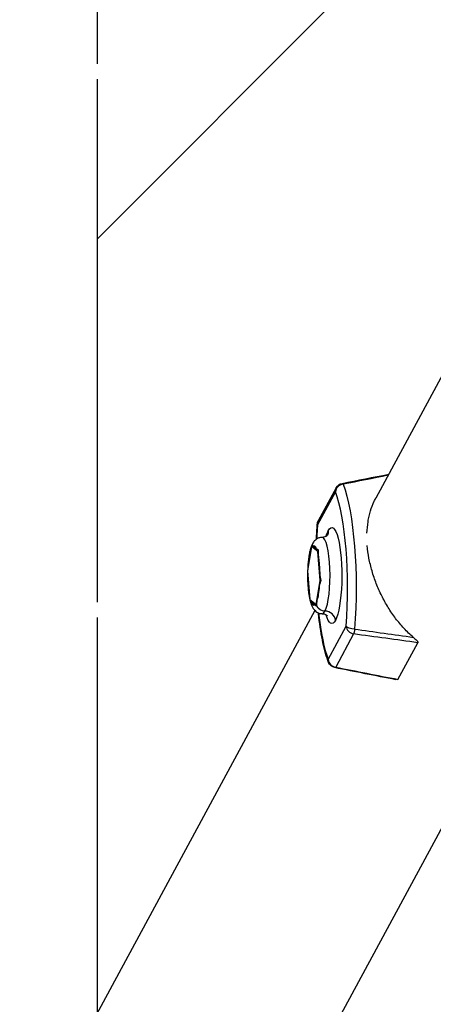
# Model space of a CAD drawing. Units: millimetres. Extents: x -3650 to 2397, y -4527 to 3983.
# Drawn here: x -3245 to -3098, y -345 to 3 of the extents above; entities that cross this region are included whole.
import ezdxf

# ---------------------------------------------------------------- set-up
doc = ezdxf.new("R2010")
doc.units = ezdxf.units.MM
doc.header["$LTSCALE"] = 20
doc.linetypes.add('HIDDEN', pattern=[9.524999999999999, 6.35, -3.175])
for name, color, linetype in [('2d', 230, 'Continuous'), ('EN-Free_Space', 10, 'HIDDEN'), ('EN-Free_Space_Hatch', 10, 'Continuous'), ('EN-SafetyZone', 93, 'HIDDEN')]:
    doc.layers.add(name, color=color, linetype=linetype)

msp = doc.modelspace()

# ---------------------------------------------------------------- hatches: boundary and pattern name
at = {"layer": 'EN-Free_Space_Hatch'}
h = msp.add_hatch(dxfattribs=at)
h.set_pattern_fill('ANSI31', color=256, scale=100)
h.set_pattern_definition([(45, (0, 0), (-224.5064030267288, 224.5064030267288), [])])
h.paths.add_polyline_path([(-1467.450000000011, 3982.5), (-3217.450000000011, 3982.500000000001), (-3217.450000000011, -3977.499999999999), (-1467.450000000012, -3977.5), (-1467.450000000012, -1916.71136817155)])
h.paths.add_polyline_path([(-2730.760293737251, 1318.892251921561), (-1812.487783505328, 1318.892251921561), (-1812.487783505328, 1586.943070475449), (-2730.760293737251, 1586.943070475449)], flags=24)
h.paths.add_polyline_path([(-2594.824925388001, 1602.880105581399), (-1948.423151854577, 1602.880105581399), (-1948.423151854577, 1871.109982798315), (-2594.824925388001, 1871.109982798315)], flags=24)

# ---------------------------------------------------------------- linework, layer by layer
at = {"layer": '2d'}
for p, q in [((-3091.893515696706, -116.3607038866357), (-3118.86392348684, -166.1557398275672)), ((-3132.862709628797, -162.4510900419264), (-3139.222268049977, -174.1926418425228)), ((-3133.159234354735, -163.8798608987654), (-3139.518792775915, -175.6214126993618)), ((-3141.615625311876, -183.299730992665), (-3143.050929808826, -191.8247543058533)), ((-3141.615625311876, -183.299730992665), (-3140.951092406044, -183.2997311354447)), ((-3139.362986394067, -185.01576289886), (-3141.615625311876, -183.299730992665)), ((-3139.81559679429, -184.1647373660053), (-3141.130490170804, -183.1630681816987)), ((-3141.995163781862, -184.7595013492992), (-3142.832968882981, -189.7356635741889)), ((-3139.362986394067, -185.01576289886), (-3139.142275790008, -185.015762946281)), ((-3138.545651973204, -195.2568181182451), (-3139.362986394065, -185.01576289886)), ((-3138.618723903443, -192.9460222287562), (-3139.095812178838, -186.9681908195598)), ((-3143.050929808826, -191.8247543058533), (-3142.233595387966, -202.0658095252384)), ((-3142.977857878585, -194.1355501953421), (-3142.500769603191, -200.1133816045385)), ((-3139.980956470155, -203.7818414314352), (-3138.545651973204, -195.2568181182451)), ((-3139.601418000168, -202.322071074801), (-3138.76361289905, -197.3459088499094)), ((-3138.545651973204, -195.2568181182451), (-3138.26859229835, -195.2568181777733)), ((-3142.233595387966, -202.0658095252384), (-3139.980956470156, -203.7818414314352)), ((-3141.65825040055, -202.5041000775636), (-3142.125504102608, -202.5115622732137)), ((-3141.78098498774, -202.9168350580931), (-3140.466091611227, -203.9185042423996)), ((-3139.980956470155, -203.7818414314352), (-3139.76295948538, -203.7818414782723)), ((-3140.419086943556, -205.9526960839121), (-3638.544570226743, -1125.633871696444)), ((-3135.721428404252, -223.2017142574332), (-3129.361869983072, -211.4601624568368)), ((-3126.716857635448, -214.218354682238), (-3133.076416056628, -225.9599064828362)), ((-3111.005180662777, -230.3093558968139), (-3103.965581730744, -217.3122560917964)), ((-3071.447229224909, -238.3986727734373), (-3571.629380105781, -1161.877041136706))]:
    msp.add_line(p, q, dxfattribs=at)
at = {"layer": '2d', "extrusion": (0, 0, -1)}
for centre, start, end in [((3130.224791503274, -163.8798615292508), 28.44123535070184, 78.85197262348667), ((3136.584349924445, -175.6214133298454), 4.395147262649697, 28.44123535070184), ((3132.786985552782, -223.2017148879168), 281.2005192342766, 338.405549199472)]:
    msp.add_arc(centre, 3.000000000000001, start, end, dxfattribs=at)
at = {"layer": '2d'}
for centre, major_axis, ratio, start_param, end_param in [((-3130.224791503267, -163.8798615292508), (-2.637918125537795, 1.428771487312902), 0.913179446717346, -2.701172618913006e-12, 0.5353478879358948), ((-3130.224791503279, -163.8798615292508), (2.789436405160043, 1.104103501294122), 0.8659525007906513, 1.316596857438147, 2.712860259035859), ((-3136.893078435248, -198.0692555473452), (8.297559436163065e-06, 38.61906474283055), 0.2079116135523532, 4.35829213218551, 5.799524244988585), ((-3136.584349924454, -175.6214133298472), (-2.637918125536143, 1.428771487315847), 0.9131794467176567, -3.177458296477198e-12, 0.5353478879346514), ((-3131.987584323745, -189.0123196088553), (8.297581960588296e-06, 38.61906474299752), 0.2079116135515379, 1.216699478597436, 1.352349331866356), ((-3137.863848039547, -193.5407868425355), (2.900563381496854e-06, 13.49999999999955), 0.2079116135523537, 3.508111861792086, 6.283185307178992), ((-3138.646189082118, -183.7381924418769), (-2.637918125546938, 1.428771487296299), 0.9131794467077449, -1.110356251388112e-11, 0.1801841499066186), ((-3140.798290891019, -193.5407862120501), (2.255993595846403e-06, 10.49999999999968), 0.2079116135524162, -0.4669242071373074, 0.1527650723457645), ((-3140.798290891017, -193.5407862120501), (2.255994578111941e-06, 10.50000000000203), 0.2079116135523192, 0.5802733440591248, 1.199962623541808), ((-3140.798290891019, -193.5407862120501), (2.255993247428316e-06, 10.50000000000255), 0.2079116135523004, -1.514121758334998, -0.8944324788504053), ((-3140.798290891019, -193.5407862120501), (2.255993247428316e-06, 10.50000000000255), 0.2079116135523004, 1.627470895254794, 2.247160174739387), ((-3140.798290891019, -193.5407862120501), (2.255994578111941e-06, 10.50000000000203), 0.2079116135523192, 3.721865997648917, 4.341555277131602), ((-3140.798290891019, -193.5407862120501), (2.255993595846403e-06, 10.49999999999968), 0.2079116135524162, 2.674668446452483, 3.294357725935556), ((-3131.987584323747, -189.0123196088553), (8.297559003051578e-06, 38.6190647428312), 0.2079116135523579, 2.049688606148028, 2.657931591398756), ((-3137.863848039543, -193.5407868425355), (2.900563382881996e-06, 13.49999999999955), 0.2079116135523539, 3.141592653589361, 3.508111861792085), ((-3136.597200637282, -209.4116539674069), (-3.07757114645503, 1.666900068541686), 0.9131794467183748, 3.676940541528818, 5.247736868323022), ((-3126.427427131605, -211.460163087324), (-2.637918125531944, 1.428771487324484), 0.9131794467181223, 0.5353478879400515, 1.931611289535383), ((-3132.786985552789, -223.2017148879204), (2.789436405163936, 1.104103501282736), 0.8659525007895935, 2.712860259041022, 3.141592653593534), ((-3132.786985552783, -223.2017148879168), (-2.637918125531944, 1.428771487324484), 0.9131794467181223, 0.5353478879400515, 1.931611289535383)]:
    msp.add_ellipse(centre, major_axis=major_axis, ratio=ratio, start_param=start_param, end_param=end_param, dxfattribs=at)
at = {"layer": '2d', "extrusion": (0, 0, -1)}
for centre, major_axis, ratio, start_param, end_param in [((-3130.224791503276, -163.8798615292508), (-0.5800333604545653, 2.943392821347556), 0.1932426938754865, -3.47277762102749e-13, 0.5159413543725249), ((-3134.468196237399, -198.0692560683456), (8.932336789411467e-06, 41.57348800186752), 0.2079116135523498, 0.4836610621908148, 1.924893174993854), ((-3136.584349924443, -175.6214133298472), (-2.991177739393089, 0.2299037436845479), 0.3391662172436103, -0.2228517654656155, -8.006928453596629e-13), ((-3137.081506996979, -203.3433812431958), (-2.637918125532456, 1.428771487324142), 0.9131794467180308, 4.177041092445994, 5.392673681216467), ((-3126.427427131605, -211.4601630873203), (0.4016343000984121, 2.972993422291392), 0.07187694110207003, 1.912857888460527, 2.749304586613372), ((-3132.786985552796, -223.2017148879168), (0.582729722896459, 2.942860185271124), 0.2150038293595518, 2.740476516554033, 3.14159265358714)]:
    msp.add_ellipse(centre, major_axis=major_axis, ratio=ratio, start_param=start_param, end_param=end_param, dxfattribs=at)
at = {"layer": '2d', "extrusion": (0, 0, -0.9999999999999998)}
msp.add_ellipse((-3134.440331379496, -193.5407875781002), major_axis=(3.652559443433956e-06, 16.99999999999662), ratio=0.2079116135523147, start_param=-0.6155404047126235, end_param=-0.3665192082022131, dxfattribs=at)
at = {"layer": '2d', "extrusion": (0, 0, -0.9999999999999999)}
for centre, major_axis, ratio, start_param, end_param in [((-3139.130495441809, -177.6699197176658), (-3.077571146454172, 1.666900068544273), 0.9131794467181119, 2.606244765649837, 3.119223147569818), ((-3134.440331379496, -193.5407875781002), (3.652561606356146e-06, 16.99999999999949), 0.2079116135523584, -0.3665192082026796, 2.775073445387114), ((-3134.440331379495, -193.5407875781002), (3.652561646249119e-06, 16.99999999999954), 0.2079116135523601, 2.775073445387108, 3.757133058302895), ((-3126.427427131609, -211.4601630873185), (-2.991177739392841, 0.2299037436842261), 0.3391662172438488, 4.664070140118324, 6.060333541714406)]:
    msp.add_ellipse(centre, major_axis=major_axis, ratio=ratio, start_param=start_param, end_param=end_param, dxfattribs=at)
at = {"layer": '2d'}
for points in [[(-3130.804824862394, -160.9364687076395), (-3125.294770797093, -159.8506418518846), (-3119.785939076141, -158.7683710919846), (-3114.278225783689, -157.6892389233381)], [(-3114.491424825207, -158.0828649306859), (-3119.809905097952, -159.1391075381307), (-3125.128990698758, -160.1993695924975), (-3130.448706819011, -161.2643153563185)], [(-3139.897003077172, -180.6914114460324), (-3139.815912631248, -178.8931633258362), (-3139.708461695383, -177.1210565243291), (-3139.575527663838, -175.3915095861612)], [(-3141.475221876138, -182.7642511939503), (-3141.741449690618, -183.4261973905177), (-3141.882841161646, -184.0923586224581), (-3141.995163781862, -184.7595013492992)], [(-3139.104797955016, -184.5700102295832), (-3139.43411425377, -184.4337045954198), (-3139.639309321549, -184.299030938535), (-3139.815596794292, -184.1647373660053)], [(-3142.988886304755, -191.0636560556977), (-3142.988886796128, -191.0636664170179), (-3142.988887287497, -191.0636767783399), (-3142.988887778863, -191.0636871396673)], [(-3143.023309870813, -192.1708272267242), (-3143.062931257399, -192.8246054069241), (-3143.030186977995, -193.4798758679935), (-3142.977857878587, -194.1355501953421)], [(-3143.038062539636, -192.5681366123099), (-3143.038064483094, -192.5682431268451), (-3143.038066426229, -192.5683496414913), (-3143.038068369046, -192.5684561562521)], [(-3138.24472710769, -195.3465452870314), (-3138.461865490001, -194.5482994022714), (-3138.554761283139, -193.747462508054), (-3138.618723903445, -192.9460222287562)], [(-3142.125504102608, -202.5115622732137), (-3142.1042699124, -202.6478678411841), (-3141.957272460481, -202.7825414855652), (-3141.78098498774, -202.9168350580931)], [(-3142.120661757498, -202.5346579965026), (-3142.120660389054, -202.534663208), (-3142.12065902061, -202.5346684194938), (-3142.120657652163, -202.5346736309857)], [(-3139.755080181484, -204.3173213088467), (-3139.796941703481, -203.6553750460844), (-3139.713740620385, -202.9892138016403), (-3139.601418000168, -202.322071074801)], [(-3126.360837700603, -212.4845898275416), (-3119.420077325839, -213.4621606438468), (-3112.480734039823, -214.4422650030556), (-3105.542659776665, -215.4247520087429)], [(-3103.965581730744, -217.3122560917964), (-3111.547355820833, -216.2748291318094), (-3119.131016876524, -215.2431581079782), (-3126.71685763545, -214.218354682238)], [(-3111.774942803476, -230.4005534675489), (-3118.977437138973, -228.9873863293742), (-3126.175977588327, -227.5690411393189), (-3133.369715273836, -226.1445750735529)], [(-3133.07641605663, -225.9599064828362), (-3125.724056290824, -227.4157821613353), (-3118.366691020151, -228.8652595022195), (-3111.005180662777, -230.3093558968139)]]:
    msp.add_open_spline(points, degree=3, dxfattribs=at)
for points, knots in [([(-3121.978312407172, -178.5752730097101), (-3121.931639254809, -177.1678073484109), (-3121.803476776681, -175.8077927164468), (-3121.491139766797, -173.8349636477869), (-3121.366941068581, -173.1885617076641), (-3121.077916340658, -171.9177625065058), (-3120.914360478878, -171.2991184512193), (-3120.370009538806, -169.4955428657104), (-3119.935238640382, -168.3602478674075), (-3119.237644486036, -166.8731540315002), (-3119.034551974882, -166.4707550696221), (-3118.821110348227, -166.0766892238316)], [0.05284935750548091, 0.05284935750548091, 0.05284935750548091, 0.05284935750548091, 0.05756307557487775, 0.05756307557487775, 0.05992002548892695, 0.05992002548892695, 0.06227697540297614, 0.06227697540297614, 0.06699087523107453, 0.06699087523107453, 0.06879174512736551, 0.06879174512736551, 0.06879174512736551, 0.06879174512736551]), ([(-3137.863845138981, -180.0407868425336), (-3138.269759794729, -180.0407867553204), (-3138.672489204943, -180.1164975823795), (-3139.373217647185, -180.3639982067125), (-3139.671907949626, -180.5314133914053), (-3140.16791481073, -180.883697227322), (-3140.3677197063, -181.0687545958826), (-3140.705732854206, -181.4321535911713), (-3140.844383596698, -181.6113614617516), (-3141.086890598167, -181.9635166845837), (-3141.190608933312, -182.1367965742593), (-3141.284107207651, -182.3094209545543)], [5.916666098976697, 5.916666098976697, 5.916666098976697, 5.916666098976697, 5.989969940617278, 5.989969940617278, 6.063273782257858, 6.063273782257858, 6.136577623898439, 6.136577623898439, 6.209881465539019, 6.209881465539019, 6.283185307179598, 6.283185307179598, 6.283185307179598, 6.283185307179598]), ([(-3136.002786399676, -179.2513955248214), (-3136.002786399676, -179.2513955248214), (-3136.021009304232, -179.2790113102346), (-3136.124259686979, -179.3900161205074), (-3136.211158499055, -179.475582922154), (-3136.495827285414, -179.6777660367206), (-3136.696500460869, -179.7946026203263), (-3137.217621036068, -179.9786648902991), (-3137.538875060561, -180.0407869123555), (-3137.863845138981, -180.0407868425336)], [6.357981171581956, 6.357981171581956, 6.357981171581956, 6.357981171581956, 6.429792990460722, 6.429792990460722, 6.503096832101306, 6.503096832101306, 6.57640067374189, 6.57640067374189, 6.649704515382475, 6.649704515382475, 6.649704515382475, 6.649704515382475]), ([(-3141.284107207651, -182.3094209545543), (-3141.534108802271, -182.7709949317195), (-3141.716084327342, -183.2305772174877), (-3142.038329440166, -184.2077518951646), (-3142.17464654515, -184.7243277601556), (-3142.416923121461, -185.8286147304825), (-3142.522154371655, -186.4157443652311), (-3142.704485351095, -187.653896222866), (-3142.78141186069, -188.3046890128589), (-3142.905779055757, -189.6432298281889), (-3142.95361544808, -190.3301223970484), (-3142.987282016514, -191.0300662792106)], [1.167400661082605e-14, 1.167400661082605e-14, 1.167400661082605e-14, 1.167400661082605e-14, 0.1960044442717632, 0.1960044442717632, 0.3920088885435148, 0.3920088885435148, 0.5880133328152664, 0.5880133328152664, 0.7840177770870179, 0.7840177770870179, 0.9769343019358945, 0.9769343019358945, 0.9769343019358945, 0.9769343019358945]), ([(-3141.130490170804, -183.1630681816987), (-3141.218600574787, -183.0959467876273), (-3141.298503164972, -183.0289999367305), (-3141.42133121809, -182.8958925716306), (-3141.46450920137, -182.8297266874597), (-3141.475221876138, -182.7642511939503)], [0.008975040850134569, 0.008975040850134569, 0.008975040850134569, 0.008975040850134569, 0.01026110797968868, 0.01026110797968868, 0.01154717510924279, 0.01154717510924279, 0.01154717510924279, 0.01154717510924279]), ([(-3139.09581217884, -186.9681908195598), (-3139.127781791821, -186.5676172433814), (-3139.151592520761, -186.1672784336952), (-3139.162457722764, -185.3676584512887), (-3139.149763156104, -184.9683700573514), (-3139.104797955016, -184.5700102295832)], [0.008973137528094373, 0.008973137528094373, 0.008973137528094373, 0.008973137528094373, 0.01025922206583371, 0.01025922206583371, 0.01154530660357304, 0.01154530660357304, 0.01154530660357304, 0.01154530660357304]), ([(-3105.542659776665, -215.4247520087429), (-3106.123497201636, -214.9315256850114), (-3106.692282152665, -214.4174005115292), (-3107.801908414266, -213.3537414182538), (-3108.339860192508, -212.8071017857292), (-3109.907862683312, -211.1249238540422), (-3110.892397511466, -209.9473815739293), (-3112.75506611959, -207.4845234620934), (-3113.633115995485, -206.1991858805723), (-3114.87415189583, -204.187572600471), (-3115.273057629832, -203.50618704103), (-3116.03750454326, -202.1300787716209), (-3116.403805715941, -201.4341297278952), (-3117.455736205681, -199.3228279634241), (-3118.094655962196, -197.8841477456208), (-3118.957828517444, -195.6780343297196), (-3119.229619858706, -194.9346165406369), (-3119.740222348076, -193.4310509149454), (-3119.978692889771, -192.6712499229634), (-3120.63170611505, -190.4061185553273), (-3120.98871956387, -188.902064757327), (-3121.547174553639, -185.9077519132625), (-3121.748636883462, -184.4174851924527), (-3121.868676304058, -182.9347456659343)], [0.01042407729389385, 0.01042407729389385, 0.01042407729389385, 0.01042407729389385, 0.01278102720794305, 0.01278102720794305, 0.01513797712199224, 0.01513797712199224, 0.01985187695009062, 0.01985187695009062, 0.02456577677818901, 0.02456577677818901, 0.02692272669223821, 0.02692272669223821, 0.0292796766062874, 0.0292796766062874, 0.0339935764343858, 0.0339935764343858, 0.036350526348435, 0.036350526348435, 0.0387074762624842, 0.0387074762624842, 0.04342137609058259, 0.04342137609058259, 0.04813526551348536, 0.04813526551348536, 0.04813526551348536, 0.04813526551348536]), ([(-3142.832968882981, -189.7356635741889), (-3142.889110337849, -190.0691170069658), (-3142.937029845712, -190.4025098847524), (-3142.988786707553, -190.989195971204), (-3143.000580040439, -191.2425477759953), (-3142.995541738092, -191.4957756150707)], [0.008971301992768395, 0.008971301992768395, 0.008971301992768395, 0.008971301992768395, 0.01025740360420524, 0.01025740360420524, 0.01123543779223277, 0.01123543779223277, 0.01123543779223277, 0.01123543779223277]), ([(-3143.040775526596, -192.7304530195779), (-3143.050765572253, -193.3883786347087), (-3143.04856562644, -194.0498846512492), (-3143.018638725586, -195.4165950164988), (-3142.988829101037, -196.120859017401), (-3142.901202053236, -197.4959973833811), (-3142.843407822425, -198.1667969815517), (-3142.700425672235, -199.4565357887295), (-3142.615308442187, -200.0753479493014), (-3142.419371583431, -201.2351979555151), (-3142.30938771558, -201.7774297297165), (-3142.183430689895, -202.2880292175487)], [1.13137578733893, 1.13137578733893, 1.13137578733893, 1.13137578733893, 1.309210257159141, 1.309210257159141, 1.501676189687077, 1.501676189687077, 1.694142122215013, 1.694142122215013, 1.88660805474295, 1.88660805474295, 2.074760844236024, 2.074760844236024, 2.074760844236024, 2.074760844236024]), ([(-3138.763612899052, -197.3459088499094), (-3138.707471444183, -197.0124554171325), (-3138.643206468628, -196.6790625428584), (-3138.478080021429, -196.0125496106302), (-3138.377468366564, -195.6794276903656), (-3138.24472710769, -195.3465452870314)], [0.008971301992768419, 0.008971301992768419, 0.008971301992768419, 0.008971301992768419, 0.01025740360420525, 0.01025740360420525, 0.01154350521564209, 0.01154350521564209, 0.01154350521564209, 0.01154350521564209]), ([(-3142.500769603193, -200.1133816045385), (-3142.46879999021, -200.5139551807188), (-3142.428644007677, -200.9142939939156), (-3142.311451962884, -201.7139139991668), (-3142.234667706339, -202.1132024123308), (-3142.125504102608, -202.5115622732137)], [0.008973137528094411, 0.008973137528094411, 0.008973137528094411, 0.008973137528094411, 0.01025922206583371, 0.01025922206583371, 0.01154530660357301, 0.01154530660357301, 0.01154530660357301, 0.01154530660357301]), ([(-3142.119034650635, -202.5408496374348), (-3142.025888610125, -202.8950164420585), (-3141.924331806466, -203.2337407841515), (-3141.694458037996, -203.8901570903527), (-3141.566685971736, -204.2075484338147), (-3141.258158473186, -204.8381533226657), (-3141.079601935559, -205.1522498419054), (-3140.586617292091, -205.803089836425), (-3140.271227853259, -206.1504075211888), (-3139.405699784719, -206.7113698865669), (-3138.903517727168, -206.9306674277977), (-3138.179050808297, -207.02987648612), (-3138.021467378746, -207.0407868086677), (-3137.863850940107, -207.0407868425336)], [2.106129741518136, 2.106129741518136, 2.106129741518136, 2.106129741518136, 2.239297815046729, 2.239297815046729, 2.373241722631773, 2.373241722631773, 2.507185630216817, 2.507185630216817, 2.641129537801861, 2.641129537801861, 2.746609603802614, 2.746609603802614, 2.775073445386904, 2.775073445386904, 2.775073445386904, 2.775073445386904]), ([(-3140.466091611227, -203.9185042423996), (-3140.377981207243, -203.985625636471), (-3140.281733572579, -204.0525724908803), (-3140.052579160906, -204.1856798788249), (-3139.919922732696, -204.2518457822207), (-3139.755080181484, -204.3173213088467)], [0.008975040850134577, 0.008975040850134577, 0.008975040850134577, 0.008975040850134577, 0.01026110797968868, 0.01026110797968868, 0.01154717510924278, 0.01154717510924278, 0.01154717510924278, 0.01154717510924278]), ([(-3135.576421957942, -224.3058183892081), (-3136.347589590902, -222.357520002919), (-3137.010033172509, -220.016051749426), (-3138.164901716161, -214.6093180013977), (-3138.652018195612, -211.5483924090549), (-3139.094160276668, -207.7522812767729), (-3139.148124326418, -207.2652947285569), (-3139.199911980452, -206.7734137774733)], [3.991772923983539, 3.991772923983539, 3.991772923983539, 3.991772923983539, 4.280019346544004, 4.280019346544004, 4.568265769104467, 4.568265769104467, 4.610158631022825, 4.610158631022825, 4.610158631022825, 4.610158631022825]), ([(-3137.863850940107, -207.0407868425336), (-3137.391633972863, -207.0407869439932), (-3136.9393300741, -207.1774309376633), (-3136.358281515809, -207.4762482445822), (-3136.195260393376, -207.6227090340053), (-3136.028389085162, -207.7904610925179), (-3136.002792540015, -207.8301789599664), (-3136.002792540015, -207.8301789599664)], [3.508111861792682, 3.508111861792682, 3.508111861792682, 3.508111861792682, 3.614630338678578, 3.614630338678578, 3.714154614698841, 3.714154614698841, 3.799835205593207, 3.799835205593207, 3.799835205593207, 3.799835205593207]), ([(-3105.542659776665, -215.4247520087429), (-3105.345693258533, -215.5920089165465), (-3105.154304750621, -215.7583447537709), (-3104.78811935413, -216.0905785760315), (-3104.61295501634, -216.2564024692529), (-3104.372884049332, -216.5071068029847), (-3104.297418217472, -216.5903610320747), (-3104.161516702029, -216.754451269524), (-3104.100369569412, -216.8362784219225), (-3104.004266893045, -216.9918160109191), (-3103.96870874756, -217.0659584326077), (-3103.93542832728, -217.2039701814319), (-3103.93912322003, -217.2634061633053), (-3103.965581730744, -217.3122560917964)], [0, 0, 0, 0, 0.0007986655745826667, 0.0007986655745826667, 0.001597331149165333, 0.001597331149165333, 0.001996663936456664, 0.001996663936456664, 0.002395996723747994, 0.002395996723747994, 0.002795329511039325, 0.002795329511039325, 0.003194662298330655, 0.003194662298330655, 0.003194662298330655, 0.003194662298330655])]:
    msp.add_open_spline(points, degree=3, knots=knots, dxfattribs=at)
at = {"layer": 'EN-Free_Space', "flags": 128}
msp.add_lwpolyline([(-1467.450000000012, -3977.5), (-3217.450000000012, -3977.499999999999), (-3217.450000000011, 3982.5), (-1467.450000000011, 3982.5)], close=True, dxfattribs=at)
at = {"layer": 'EN-SafetyZone', "flags": 128}
msp.add_lwpolyline([(-1217.171664823162, 1822.848174102315, -0.2303429899010486), (-36.99999997460736, 2396.999999999999), (897.0000000253913, 2396.999999999999, -0.414213562373095), (2397.000000025391, 896.9999999999991), (2397.000000025391, -37.00000000000091, -0.1367193449537757), (2180.849999999983, -812.7120455202703), (2180.849999999984, -1360, -0.2134217652833883), (1680.849999999984, -2478.033988749894), (1680.849999999984, -3526.52250196169, -0.414213562373095), (680.8499999999835, -4526.52250196169), (179.1499999999833, -4526.52250196169, -0.4142135623730951), (-820.8500000000167, -3526.52250196169), (-820.8500000000167, -2478.033988749894, -0.1233305278737643), (-1229.793208060824, -1874.664003461792, 0.838605847229279), (-1467.450000000012, -1916.71136817155), (-1467.450000000012, -3977.5), (-3217.450000000011, -3977.5), (-3217.450000000011, 3982.5), (-1467.450000000012, 3982.5), (-1467.450000000012, 1909.305225596421, 0.7125409306904325)], format="xyb", close=True, dxfattribs=at)

doc.saveas('drawing.dxf')
